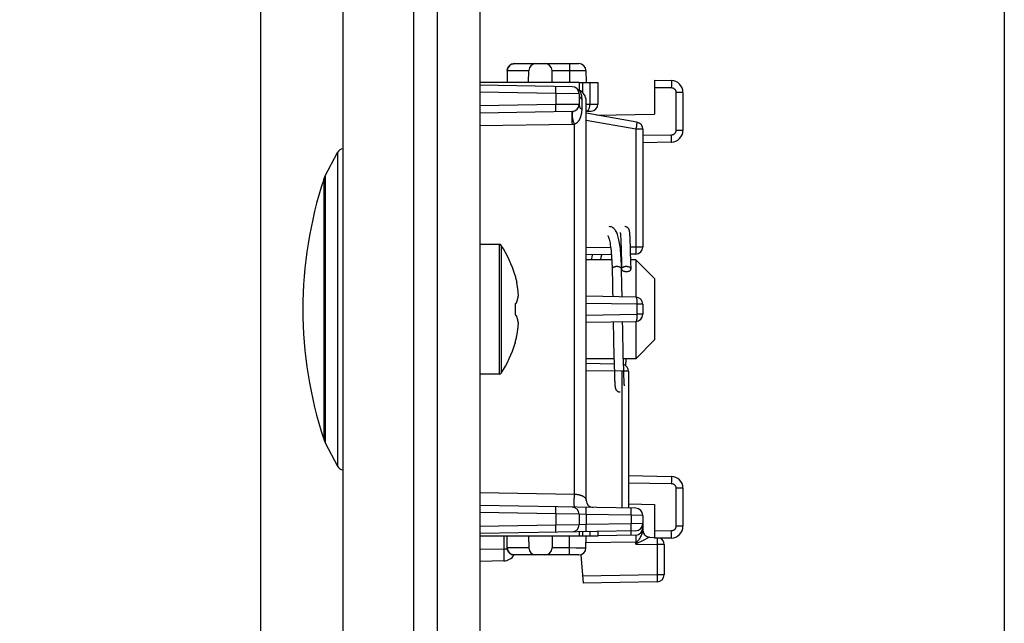
# Model space of a CAD drawing. Units: millimetres. Extents: x -147 to 79, y -291 to 294.
# Drawn here: x -147 to -105, y -83 to -57 of the extents above; entities that cross this region are included whole.
import ezdxf

# ---------------------------------------------------------------- set-up
doc = ezdxf.new("R2010")
doc.units = ezdxf.units.MM
doc.header["$LTSCALE"] = 16.335
doc.layers.get('0').update_dxf_attribs({"linetype": 'CONTINUOUS'})
for name, color, linetype in [('ASSI', 7, 'CONTINUOUS'), ('DRAFT', 7, 'CONTINUOUS'), ('RACCORDO', 7, 'CONTINUOUS'), ('SMUSSO', 7, 'CONTINUOUS')]:
    doc.layers.add(name, color=color, linetype=linetype)
doc.styles.get("Standard").update_dxf_attribs({"font": 'txt', "width": 0.8})
doc.dimstyles.new('DIMSTYLE_1', dxfattribs={"dimtxt": 3, "dimasz": 3, "dimexe": 1.5, "dimexo": 0.5, "dimgap": 0.75, "dimtad": 1, "dimtxsty": 'STANDARD', "dimblk": '_FILLED', "dimblk1": '_FILLED', "dimblk2": '_FILLED', "dimcen": 0.09, "dimazin": 2, "dimtfac": 1, "dimtofl": 0, "dimtmove": 0, "dimatfit": 3, "dimldrblk": '_FILLED', "dimfxl": 1, "dimtolj": 1, "dimarcsym": 0})

# ---------------------------------------------------------------- blocks, each defined once
blk = doc.blocks.new('_FILLED')
at = {"color": 0, "linetype": 'BYBLOCK'}
blk.add_solid([(0, 0), (-1, 0.317), (-1, -0.317)], dxfattribs=at)
blk = doc.blocks.new('*D4')
at = {"color": 7, "linetype": 'CONTINUOUS'}
for p, q in [((-136.347, 187.381), (-136.347, -291)), ((-128.847, -282), (-128.847, -291)), ((-136.347, -289.5), (-146.545, -289.5)), ((-146.545, -289.5), (-132.597, -289.5)), ((-124.847, -289.5), (-132.597, -289.5)), ((-128.847, -289.5), (-124.847, -289.5))]:
    blk.add_line(p, q, dxfattribs=at)
at = {"color": 7, "linetype": 'CONTINUOUS', "xscale": 3, "yscale": 3, "zscale": 3}
blk.add_blockref('_FILLED', (-136.347, -289.5), dxfattribs=at)
at = {"color": 7, "linetype": 'CONTINUOUS', "xscale": 3, "yscale": 3, "zscale": 3, "rotation": 180}
blk.add_blockref('_FILLED', (-128.847, -289.5), dxfattribs=at)

msp = doc.modelspace()

# ---------------------------------------------------------------- linework, layer by layer
at = {"color": 7, "linetype": 'CONTINUOUS'}
for p, q in [((-127.047, 278.2), (-127.047, -259.3)), ((-104.833, -10.85), (-104.833, -108.35)), ((-133.601, -64.097), (-133.082, -63.11)), ((-121.1, -66.521), (-121.1, -66.528)), ((-121.1, -66.528), (-121.099, -66.536)), ((-121.099, -66.536), (-121.098, -66.545)), ((-121.098, -66.545), (-121.097, -66.555)), ((-121.097, -66.555), (-121.096, -66.565)), ((-121.096, -66.565), (-121.095, -66.584)), ((-121.095, -66.584), (-121.094, -66.604)), ((-121.094, -66.604), (-121.092, -66.627)), ((-121.092, -66.627), (-121.09, -66.662)), ((-121.09, -66.662), (-121.088, -66.702)), ((-121.088, -66.702), (-121.085, -66.759)), ((-120.701, -66.495), (-120.702, -66.484)), ((-120.7, -66.507), (-120.701, -66.495)), ((-120.699, -66.52), (-120.7, -66.507)), ((-120.698, -66.534), (-120.699, -66.52)), ((-120.697, -66.548), (-120.698, -66.534)), ((-120.695, -66.572), (-120.697, -66.548)), ((-120.693, -66.599), (-120.695, -66.572)), ((-120.691, -66.629), (-120.693, -66.599)), ((-120.689, -66.673), (-120.691, -66.629)), ((-120.687, -66.723), (-120.689, -66.673)), ((-120.683, -66.795), (-120.687, -66.723)), ((-126.226, -67), (-127.047, -67)), ((-121.085, -66.759), (-121.082, -66.84)), ((-121.082, -66.84), (-121.077, -66.952)), ((-121.077, -66.952), (-121.071, -67.127)), ((-121.071, -67.127), (-121.064, -67.367)), ((-120.679, -66.894), (-120.683, -66.795)), ((-120.674, -67.051), (-120.679, -66.894)), ((-120.666, -67.289), (-120.674, -67.051)), ((-121.064, -67.367), (-121.056, -67.664)), ((-120.655, -67.738), (-120.666, -67.289)), ((-121.45, -67.934), (-121.446, -68.126)), ((-121.056, -67.664), (-121.048, -68.038)), ((-120.647, -68.045), (-120.655, -67.738)), ((-125.558, -68.314), (-125.558, -68.332)), ((-121.446, -68.126), (-121.436, -68.588)), ((-121.033, -68.728), (-121.047, -68.045)), ((-121.047, -68.047), (-121.046, -68.057)), ((-125.494, -68.582), (-125.484, -68.631)), ((-121.436, -68.588), (-121.432, -68.746)), ((-121.432, -68.746), (-121.429, -68.904)), ((-121.029, -68.924), (-121.033, -68.728)), ((-121.026, -69.055), (-121.029, -68.924)), ((-125.558, -69.522), (-125.558, -69.978)), ((-125.494, -69.467), (-125.49, -69.453)), ((-125.494, -70.033), (-125.49, -70.047)), ((-120.996, -70.586), (-120.999, -70.475)), ((-121.396, -70.587), (-121.395, -70.68)), ((-121.395, -70.68), (-121.393, -70.772)), ((-121.393, -70.772), (-121.391, -70.862)), ((-121.391, -70.862), (-121.388, -70.993)), ((-120.994, -70.694), (-120.996, -70.586)), ((-120.991, -70.85), (-120.994, -70.694)), ((-120.987, -71.048), (-120.991, -70.85)), ((-125.558, -71.168), (-125.558, -71.186)), ((-121.388, -70.993), (-121.385, -71.163)), ((-121.385, -71.163), (-121.374, -71.627)), ((-120.983, -71.235), (-120.987, -71.048)), ((-120.973, -71.689), (-120.983, -71.235)), ((-121.374, -71.627), (-121.361, -72.138)), ((-120.964, -72.028), (-120.973, -71.689)), ((-121.361, -72.138), (-121.353, -72.415)), ((-120.957, -72.3), (-120.964, -72.028)), ((-120.864, -72.139), (-120.857, -71.85)), ((-126.226, -72.5), (-127.047, -72.5)), ((-121.353, -72.415), (-121.347, -72.579)), ((-120.95, -72.497), (-120.957, -72.3)), ((-120.945, -72.623), (-120.95, -72.497)), ((-121.347, -72.579), (-121.343, -72.684)), ((-121.343, -72.684), (-121.34, -72.76)), ((-121.34, -72.76), (-121.337, -72.813)), ((-121.337, -72.813), (-121.335, -72.86)), ((-121.335, -72.86), (-121.333, -72.892)), ((-121.333, -72.892), (-121.331, -72.92)), ((-121.331, -72.92), (-121.329, -72.946)), ((-121.329, -72.946), (-121.328, -72.961)), ((-121.328, -72.961), (-121.327, -72.975)), ((-121.327, -72.975), (-121.326, -72.989)), ((-121.326, -72.989), (-121.325, -73.001)), ((-120.942, -72.714), (-120.945, -72.623)), ((-120.939, -72.779), (-120.942, -72.714)), ((-120.936, -72.824), (-120.939, -72.779)), ((-120.934, -72.862), (-120.936, -72.824)), ((-120.932, -72.888), (-120.934, -72.862)), ((-120.931, -72.91), (-120.932, -72.888)), ((-120.93, -72.93), (-120.931, -72.91)), ((-120.929, -72.942), (-120.93, -72.93)), ((-120.928, -72.952), (-120.929, -72.942)), ((-120.927, -72.962), (-120.928, -72.952)), ((-120.926, -72.97), (-120.927, -72.962)), ((-120.925, -72.977), (-120.926, -72.97)), ((-121.325, -73.001), (-121.324, -73.013)), ((-133.601, -75.403), (-133.082, -76.39))]:
    msp.add_line(p, q, dxfattribs=at)
at = {"color": 250, "linetype": 'CONTINUOUS'}
for p, q in [((-126.226, -67), (-126.226, -72.5)), ((-126.142, -67.046), (-126.142, -72.454)), ((-121.047, -68.045), (-121.048, -68.035))]:
    msp.add_line(p, q, dxfattribs=at)
at = {"color": 7, "linetype": 'CONTINUOUS'}
for points in [[(-121.05, -67.936), (-121.054, -67.814), (-121.06, -67.697), (-121.066, -67.585), (-121.073, -67.478), (-121.081, -67.376), (-121.089, -67.28), (-121.099, -67.189), (-121.109, -67.103), (-121.12, -67.022), (-121.132, -66.946), (-121.144, -66.875), (-121.157, -66.809), (-121.171, -66.747), (-121.186, -66.69), (-121.201, -66.636), (-121.218, -66.587), (-121.235, -66.541), (-121.254, -66.498), (-121.274, -66.458), (-121.297, -66.42), (-121.321, -66.386), (-121.348, -66.354), (-121.379, -66.326), (-121.413, -66.3), (-121.451, -66.279), (-121.491, -66.263), (-121.531, -66.254), (-121.571, -66.25), (-121.579, -66.25)], [(-120.702, -66.484), (-120.703, -66.478), (-120.704, -66.473), (-120.704, -66.468), (-120.705, -66.463), (-120.705, -66.458), (-120.706, -66.453), (-120.707, -66.448), (-120.708, -66.443), (-120.708, -66.439), (-120.709, -66.434), (-120.71, -66.429), (-120.711, -66.424), (-120.712, -66.419), (-120.713, -66.414), (-120.715, -66.408), (-120.717, -66.402), (-120.719, -66.395), (-120.721, -66.388), (-120.725, -66.379), (-120.729, -66.369), (-120.734, -66.359), (-120.74, -66.348), (-120.748, -66.335), (-120.758, -66.323), (-120.769, -66.31), (-120.782, -66.298), (-120.797, -66.287), (-120.813, -66.277), (-120.831, -66.268), (-120.85, -66.26), (-120.87, -66.255), (-120.891, -66.251), (-120.913, -66.25)], [(-121.633, -66.631), (-121.634, -66.63), (-121.632, -66.634), (-121.626, -66.643), (-121.617, -66.658), (-121.607, -66.68), (-121.596, -66.709), (-121.583, -66.745), (-121.571, -66.787), (-121.559, -66.836), (-121.546, -66.892), (-121.534, -66.954), (-121.523, -67.024), (-121.511, -67.099), (-121.501, -67.181), (-121.491, -67.27), (-121.482, -67.365), (-121.474, -67.467), (-121.467, -67.575), (-121.46, -67.689), (-121.455, -67.808), (-121.45, -67.934)], [(-121.103, -66.504), (-121.103, -66.504), (-121.103, -66.503), (-121.103, -66.504), (-121.103, -66.504), (-121.103, -66.505), (-121.102, -66.507), (-121.102, -66.508), (-121.102, -66.51), (-121.102, -66.513), (-121.101, -66.515), (-121.101, -66.518), (-121.1, -66.521)], [(-122.286, -67.445), (-122.312, -67.547), (-122.338, -67.65)], [(-121.933, -67.65), (-121.932, -67.645), (-121.906, -67.545), (-121.88, -67.449), (-121.877, -67.438)], [(-120.847, -67.943), (-120.869, -67.943), (-120.889, -67.945), (-120.909, -67.948), (-120.929, -67.952), (-120.947, -67.957), (-120.965, -67.962), (-120.981, -67.969), (-120.996, -67.977), (-121.009, -67.985), (-121.02, -67.994), (-121.03, -68.004), (-121.037, -68.014)], [(-120.647, -68.045), (-120.649, -68.035), (-120.652, -68.024), (-120.657, -68.014), (-120.665, -68.004), (-120.674, -67.994), (-120.686, -67.985), (-120.699, -67.977), (-120.714, -67.969), (-120.73, -67.962), (-120.747, -67.957), (-120.766, -67.952), (-120.786, -67.948), (-120.806, -67.945), (-120.826, -67.943), (-120.847, -67.943)], [(-125.558, -68.332), (-125.546, -68.374), (-125.535, -68.415), (-125.524, -68.457), (-125.514, -68.498), (-125.504, -68.54), (-125.494, -68.582)], [(-121.037, -68.014), (-121.043, -68.024), (-121.046, -68.035), (-121.047, -68.046)], [(-121.046, -68.057), (-121.043, -68.067), (-121.037, -68.078)], [(-121.037, -68.078), (-121.03, -68.088), (-121.02, -68.098), (-121.009, -68.107), (-120.996, -68.115), (-120.981, -68.123), (-120.965, -68.129), (-120.947, -68.135), (-120.929, -68.14), (-120.909, -68.144), (-120.889, -68.147), (-120.869, -68.149), (-120.847, -68.149)], [(-120.847, -68.149), (-120.826, -68.149), (-120.806, -68.147), (-120.786, -68.144), (-120.766, -68.14), (-120.747, -68.135), (-120.73, -68.129), (-120.714, -68.123), (-120.699, -68.115), (-120.686, -68.107), (-120.674, -68.098), (-120.665, -68.088), (-120.657, -68.078), (-120.652, -68.067), (-120.649, -68.057), (-120.647, -68.046), (-120.647, -68.045)], [(-125.417, -69.161), (-125.419, -69.139), (-125.42, -69.117), (-125.422, -69.095), (-125.423, -69.074), (-125.425, -69.052), (-125.427, -69.03), (-125.429, -69.009), (-125.431, -68.987), (-125.434, -68.966), (-125.436, -68.944), (-125.438, -68.923), (-125.441, -68.902), (-125.444, -68.88), (-125.447, -68.859), (-125.45, -68.837), (-125.453, -68.814), (-125.456, -68.791), (-125.46, -68.767), (-125.464, -68.742), (-125.469, -68.716), (-125.473, -68.689), (-125.479, -68.661), (-125.484, -68.631)], [(-125.49, -69.453), (-125.485, -69.438), (-125.48, -69.423), (-125.475, -69.41), (-125.47, -69.397), (-125.466, -69.384), (-125.463, -69.372), (-125.459, -69.36), (-125.456, -69.349), (-125.453, -69.339), (-125.45, -69.328), (-125.447, -69.318), (-125.445, -69.309), (-125.443, -69.299), (-125.44, -69.29), (-125.438, -69.282), (-125.437, -69.273), (-125.435, -69.265), (-125.433, -69.256), (-125.431, -69.248), (-125.43, -69.24), (-125.428, -69.232), (-125.427, -69.224), (-125.425, -69.216), (-125.424, -69.208), (-125.423, -69.2), (-125.422, -69.192), (-125.42, -69.184), (-125.419, -69.177), (-125.418, -69.169), (-125.417, -69.161)], [(-121.429, -68.904), (-121.427, -69.01), (-121.426, -69.063)], [(-121.426, -69.063), (-121.424, -69.169), (-121.423, -69.22)], [(-121.023, -69.227), (-121.024, -69.185), (-121.026, -69.055)], [(-125.558, -69.522), (-125.546, -69.513), (-125.535, -69.503), (-125.524, -69.494), (-125.514, -69.485), (-125.504, -69.476), (-125.494, -69.467)], [(-125.558, -69.978), (-125.546, -69.988), (-125.534, -69.998), (-125.523, -70.007), (-125.513, -70.016), (-125.503, -70.025), (-125.494, -70.033)], [(-125.417, -70.339), (-125.418, -70.331), (-125.419, -70.323), (-125.42, -70.315), (-125.422, -70.307), (-125.423, -70.299), (-125.424, -70.291), (-125.426, -70.283), (-125.427, -70.275), (-125.428, -70.267), (-125.43, -70.259), (-125.432, -70.251), (-125.433, -70.242), (-125.435, -70.234), (-125.437, -70.226), (-125.439, -70.217), (-125.441, -70.208), (-125.443, -70.199), (-125.445, -70.19), (-125.448, -70.18), (-125.45, -70.17), (-125.453, -70.16), (-125.456, -70.15), (-125.459, -70.139), (-125.463, -70.127), (-125.467, -70.115), (-125.471, -70.103), (-125.475, -70.09), (-125.48, -70.076), (-125.485, -70.062), (-125.49, -70.047)], [(-125.494, -70.919), (-125.484, -70.869), (-125.479, -70.839), (-125.473, -70.811), (-125.469, -70.784), (-125.464, -70.758), (-125.46, -70.733), (-125.456, -70.709), (-125.453, -70.686), (-125.45, -70.663), (-125.447, -70.641), (-125.444, -70.62), (-125.441, -70.598), (-125.438, -70.577), (-125.436, -70.555), (-125.434, -70.534), (-125.431, -70.513), (-125.429, -70.491), (-125.427, -70.47), (-125.425, -70.448), (-125.423, -70.426), (-125.422, -70.404), (-125.42, -70.383), (-125.419, -70.361), (-125.417, -70.339)], [(-121.403, -70.28), (-121.402, -70.3), (-121.401, -70.349), (-121.399, -70.445)], [(-121.399, -70.445), (-121.398, -70.493), (-121.396, -70.587)], [(-120.999, -70.475), (-121.001, -70.362), (-121.002, -70.304), (-121.003, -70.273)], [(-125.558, -71.168), (-125.546, -71.127), (-125.535, -71.085), (-125.524, -71.044), (-125.514, -71.002), (-125.504, -70.961), (-125.494, -70.919)], [(-120.923, -72.996), (-120.923, -72.996), (-120.923, -72.997), (-120.923, -72.996), (-120.923, -72.995), (-120.923, -72.994), (-120.923, -72.993), (-120.924, -72.991), (-120.924, -72.989), (-120.924, -72.986), (-120.925, -72.984), (-120.925, -72.981), (-120.925, -72.977)], [(-121.324, -73.013), (-121.323, -73.018), (-121.322, -73.024), (-121.322, -73.029), (-121.321, -73.034), (-121.321, -73.039), (-121.32, -73.044), (-121.319, -73.049), (-121.318, -73.054), (-121.318, -73.058), (-121.317, -73.063), (-121.316, -73.068), (-121.315, -73.073), (-121.314, -73.078), (-121.313, -73.083), (-121.312, -73.088), (-121.31, -73.094), (-121.308, -73.1), (-121.306, -73.107), (-121.303, -73.115), (-121.3, -73.124), (-121.296, -73.133), (-121.29, -73.144), (-121.284, -73.155), (-121.276, -73.167), (-121.266, -73.18), (-121.254, -73.192), (-121.241, -73.204), (-121.226, -73.215), (-121.21, -73.225), (-121.192, -73.233), (-121.174, -73.24), (-121.154, -73.246), (-121.133, -73.249), (-121.113, -73.25)]]:
    msp.add_lwpolyline(points, dxfattribs=at)
at = {"color": 250, "linetype": 'CONTINUOUS'}
for points in [[(-121.247, -67.943), (-121.268, -67.943), (-121.289, -67.945), (-121.309, -67.948), (-121.329, -67.952), (-121.347, -67.957), (-121.365, -67.962), (-121.381, -67.969), (-121.396, -67.977), (-121.409, -67.985), (-121.42, -67.994), (-121.43, -68.004), (-121.437, -68.014), (-121.443, -68.024), (-121.446, -68.035), (-121.447, -68.046), (-121.447, -68.047)], [(-121.057, -68.014), (-121.065, -68.004), (-121.074, -67.994), (-121.086, -67.985), (-121.099, -67.977), (-121.114, -67.969), (-121.13, -67.962), (-121.147, -67.957), (-121.166, -67.952), (-121.186, -67.948), (-121.206, -67.945), (-121.226, -67.943), (-121.247, -67.943)], [(-121.048, -68.035), (-121.052, -68.024), (-121.057, -68.014)]]:
    msp.add_lwpolyline(points, dxfattribs=at)
at = {"color": 7, "linetype": 'CONTINUOUS'}
for centre, radius, start, end in [((-116.947, -69.75), 17.6, 161.7915, 198.2085), ((-126.226, -67.1), 0.1, 32.7392, 90), ((-130.347, -69.75), 5, 16.6914, 32.7392), ((-130.347, -69.75), 5, 327.2608, 343.3086), ((-126.226, -72.4), 0.1, 270, 327.2608)]:
    msp.add_arc(centre, radius, start, end, dxfattribs=at)
at = {"layer": 'ASSI', "color": 7, "linetype": 'CONTINUOUS'}
for p, q in [((-129.847, -281.5), (-129.847, 281.5)), ((-128.847, -281.5), (-128.847, 281.5)), ((-132.847, -279.768), (-132.847, 279.768))]:
    msp.add_line(p, q, dxfattribs=at)
at = {"layer": 'DRAFT', "color": 7, "linetype": 'CONTINUOUS'}
for p, q in [((-122.847, -60.15), (-127.047, -60.15)), ((-122.093, -61.53), (-119.647, -61.487)), ((-120.747, -77.993), (-119.647, -78.013)), ((-122.847, -79.35), (-127.047, -79.35))]:
    msp.add_line(p, q, dxfattribs=at)
at = {"layer": 'RACCORDO', "color": 7, "linetype": 'CONTINUOUS'}
for p, q in [((-125.889, -59.645), (-125.898, -60.15)), ((-125.589, -59.35), (-122.856, -59.35)), ((-124.985, -60.15), (-124.975, -59.645)), ((-123.985, -60.15), (-123.993, -59.645)), ((-122.556, -59.645), (-122.547, -60.15)), ((-119.647, -60.054), (-118.939, -60.066)), ((-119.647, -60.054), (-119.647, -61.487)), ((-123.142, -60.327), (-127.047, -60.259)), ((-122.847, -60.15), (-122.047, -60.15)), ((-122.847, -60.15), (-122.847, -60.469)), ((-122.047, -60.15), (-122.047, -61.059)), ((-122.847, -60.627), (-122.847, -61.073)), ((-118.447, -60.566), (-118.447, -62.175)), ((-122.547, -77.842), (-122.547, -60.929)), ((-123.142, -61.373), (-127.047, -61.441)), ((-122.547, -61.363), (-122.342, -61.359)), ((-120.395, -61.829), (-122.547, -61.45)), ((-120.147, -62.125), (-120.147, -67.113)), ((-118.939, -62.675), (-120.147, -62.696)), ((-133.666, -64.25), (-133.601, -64.097)), ((-121.477, -67.431), (-122.547, -67.45)), ((-121.063, -67.424), (-121.077, -67.424)), ((-120.442, -67.413), (-120.663, -67.417)), ((-120.442, -69.237), (-122.547, -69.2)), ((-120.147, -69.537), (-120.147, -69.963)), ((-122.547, -70.3), (-120.442, -70.263)), ((-121.363, -72.071), (-122.547, -72.05)), ((-120.747, -72.376), (-120.747, -78.169)), ((-133.666, -75.25), (-133.601, -75.403)), ((-120.747, -76.793), (-118.939, -76.825)), ((-118.447, -77.325), (-118.447, -78.934)), ((-120.442, -78.174), (-127.047, -78.059)), ((-119.647, -78.013), (-119.647, -79.446)), ((-122.847, -78.427), (-122.847, -78.873)), ((-120.147, -78.474), (-120.147, -79.102)), ((-120.442, -79.126), (-127.047, -79.241)), ((-122.847, -79.168), (-122.847, -79.35)), ((-122.047, -79.154), (-122.047, -79.35)), ((-120.152, -79.113), (-120.157, -79.139)), ((-125.889, -79.855), (-125.898, -79.35)), ((-124.985, -79.35), (-124.975, -79.855)), ((-123.985, -79.35), (-123.993, -79.855)), ((-122.047, -79.35), (-122.847, -79.35)), ((-122.556, -79.855), (-122.547, -79.35)), ((-120.442, -79.308), (-122.048, -79.336)), ((-119.853, -79.402), (-119.647, -79.406)), ((-118.939, -79.434), (-119.647, -79.446)), ((-119.247, -79.708), (-119.247, -80.992)), ((-126.039, -80.406), (-127.047, -80.424)), ((-122.856, -80.15), (-125.589, -80.15)), ((-122.778, -80.143), (-122.673, -81.347)), ((-119.542, -81.292), (-122.673, -81.347))]:
    msp.add_line(p, q, dxfattribs=at)
at = {"layer": 'RACCORDO', "color": 250, "linetype": 'CONTINUOUS'}
for p, q in [((-125.889, -59.645), (-124.975, -59.645)), ((-125.889, -59.645), (-125.889, -59.645)), ((-123.993, -59.645), (-123.256, -59.645)), ((-123.256, -59.35), (-123.256, -59.645)), ((-123.256, -59.645), (-122.983, -59.643)), ((-123.256, -59.645), (-123.247, -60.15)), ((-122.983, -59.643), (-122.756, -59.643)), ((-122.756, -59.643), (-122.663, -59.643)), ((-122.663, -59.643), (-122.619, -59.643)), ((-123.829, -60.552), (-123.828, -60.465)), ((-123.828, -60.414), (-123.828, -60.372)), ((-123.828, -60.465), (-123.828, -60.414)), ((-122.697, -60.15), (-122.697, -60.572)), ((-122.397, -60.15), (-122.397, -61.063)), ((-119.647, -60.354), (-118.939, -60.366)), ((-118.937, -60.289), (-118.939, -60.366)), ((-118.936, -60.154), (-118.937, -60.216)), ((-118.937, -60.216), (-118.937, -60.289)), ((-123.83, -60.615), (-127.047, -60.559)), ((-123.83, -60.615), (-123.829, -60.552)), ((-122.847, -60.627), (-123.83, -60.615)), ((-123.83, -60.615), (-123.83, -61.085)), ((-122.735, -60.853), (-122.735, -61.288)), ((-118.447, -60.566), (-118.742, -60.566)), ((-118.742, -60.566), (-118.742, -62.175)), ((-123.83, -61.085), (-127.047, -61.141)), ((-122.847, -61.073), (-123.83, -61.085)), ((-123.829, -61.178), (-123.83, -61.085)), ((-123.828, -61.235), (-123.829, -61.178)), ((-123.828, -61.286), (-123.828, -61.235)), ((-122.547, -61.065), (-122.397, -61.063)), ((-122.397, -61.063), (-122.047, -61.059)), ((-123.142, -61.925), (-127.047, -61.989)), ((-123.039, -77.577), (-123.039, -61.914)), ((-120.442, -62.125), (-122.547, -61.754)), ((-120.147, -62.125), (-120.442, -62.125)), ((-120.442, -62.125), (-120.442, -67.113)), ((-120.402, -61.886), (-120.409, -61.928)), ((-118.939, -62.375), (-120.147, -62.396)), ((-118.937, -62.453), (-118.939, -62.375)), ((-118.937, -62.525), (-118.937, -62.453)), ((-118.447, -62.175), (-118.742, -62.175)), ((-133.082, -63.11), (-133.082, -76.39)), ((-133.601, -64.097), (-133.601, -75.403)), ((-133.666, -64.25), (-133.666, -75.25)), ((-121.507, -67.132), (-122.547, -67.15)), ((-121.071, -67.124), (-121.106, -67.125)), ((-120.442, -67.113), (-120.672, -67.117)), ((-120.147, -67.113), (-120.442, -67.113)), ((-120.442, -67.113), (-120.441, -67.206)), ((-120.441, -67.206), (-120.44, -67.263)), ((-120.44, -67.263), (-120.44, -67.314)), ((-120.395, -69.537), (-122.547, -69.499)), ((-120.147, -69.537), (-120.395, -69.537)), ((-120.395, -69.537), (-120.395, -69.963)), ((-122.547, -70.001), (-120.395, -69.963)), ((-120.147, -69.963), (-120.395, -69.963)), ((-121.042, -72.376), (-122.547, -72.35)), ((-120.747, -72.376), (-121.042, -72.376)), ((-121.042, -72.376), (-121.042, -78.164)), ((-120.747, -77.093), (-118.939, -77.125)), ((-118.937, -77.047), (-118.939, -77.125)), ((-118.936, -76.913), (-118.937, -76.975)), ((-118.937, -76.975), (-118.937, -77.047)), ((-127.047, -77.511), (-123.039, -77.577)), ((-118.447, -77.325), (-118.742, -77.325)), ((-118.742, -77.325), (-118.742, -78.934)), ((-123.83, -78.415), (-127.047, -78.359)), ((-123.83, -78.415), (-123.829, -78.352)), ((-122.847, -78.427), (-123.83, -78.415)), ((-123.83, -78.415), (-123.83, -78.885)), ((-123.829, -78.352), (-123.828, -78.265)), ((-123.828, -78.214), (-123.828, -78.172)), ((-123.828, -78.265), (-123.828, -78.214)), ((-122.553, -78.437), (-122.552, -78.375)), ((-122.552, -78.375), (-122.551, -78.287)), ((-122.551, -78.287), (-122.55, -78.236)), ((-122.55, -78.236), (-122.55, -78.195)), ((-120.639, -78.471), (-120.638, -78.408)), ((-120.638, -78.408), (-120.637, -78.321)), ((-120.636, -78.27), (-120.637, -78.228)), ((-120.637, -78.321), (-120.636, -78.27)), ((-122.553, -78.437), (-122.847, -78.427)), ((-120.639, -78.471), (-122.553, -78.437)), ((-122.553, -78.437), (-122.553, -78.863)), ((-120.639, -78.829), (-122.553, -78.863)), ((-120.147, -78.474), (-120.639, -78.471)), ((-120.639, -78.471), (-120.639, -78.829)), ((-120.147, -78.826), (-120.639, -78.829)), ((-120.637, -78.922), (-120.639, -78.829)), ((-123.83, -78.885), (-127.047, -78.941)), ((-122.847, -78.873), (-123.83, -78.885)), ((-123.829, -78.978), (-123.83, -78.885)), ((-123.828, -79.035), (-123.829, -78.978)), ((-123.828, -79.086), (-123.828, -79.035)), ((-122.553, -78.863), (-122.847, -78.873)), ((-122.697, -79.165), (-122.697, -79.35)), ((-122.551, -78.956), (-122.553, -78.863)), ((-122.551, -79.013), (-122.551, -78.956)), ((-122.55, -79.064), (-122.551, -79.013)), ((-122.397, -79.16), (-122.397, -79.35)), ((-120.637, -78.979), (-120.637, -78.922)), ((-120.636, -79.03), (-120.637, -78.979)), ((-120.637, -79.161), (-120.637, -79.129)), ((-120.636, -79.212), (-120.637, -79.161)), ((-120.147, -79.008), (-120.21, -79.008)), ((-120.151, -79.096), (-120.152, -79.113)), ((-118.939, -79.134), (-119.647, -79.146)), ((-118.937, -79.211), (-118.939, -79.134)), ((-118.937, -79.284), (-118.937, -79.211)), ((-118.447, -78.934), (-118.742, -78.934)), ((-126.039, -79.35), (-126.039, -79.906)), ((-123.256, -79.855), (-123.247, -79.35)), ((-120.442, -79.608), (-122.552, -79.645)), ((-120.444, -79.407), (-120.444, -79.458)), ((-120.444, -79.458), (-120.443, -79.515)), ((-120.443, -79.515), (-120.442, -79.608)), ((-120.442, -79.692), (-120.442, -79.608)), ((-120.161, -79.555), (-120.402, -79.673)), ((-119.886, -79.419), (-120.161, -79.555)), ((-119.856, -79.404), (-119.886, -79.419)), ((-119.853, -79.402), (-119.853, -79.402)), ((-119.541, -79.645), (-119.542, -79.708)), ((-119.54, -79.558), (-119.541, -79.645)), ((-119.54, -79.465), (-119.54, -79.507)), ((-119.54, -79.507), (-119.54, -79.558)), ((-126.039, -79.906), (-127.047, -79.924)), ((-125.883, -79.906), (-126.039, -79.906)), ((-126.039, -79.906), (-126.037, -80.036)), ((-126.037, -80.036), (-126.035, -80.157)), ((-125.889, -79.855), (-125.889, -79.855)), ((-124.975, -79.855), (-125.889, -79.855)), ((-123.256, -79.855), (-123.993, -79.855)), ((-122.967, -79.857), (-123.256, -79.855)), ((-123.256, -80.15), (-123.256, -79.855)), ((-122.729, -79.857), (-122.967, -79.857)), ((-122.635, -79.857), (-122.729, -79.857)), ((-122.592, -79.857), (-122.635, -79.857)), ((-120.402, -79.673), (-120.442, -79.692)), ((-120.442, -79.692), (-119.542, -79.708)), ((-119.247, -79.708), (-119.542, -79.708)), ((-119.542, -79.708), (-119.542, -80.992)), ((-126.035, -80.157), (-126.035, -80.228)), ((-119.542, -80.992), (-122.699, -81.047)), ((-119.247, -80.992), (-119.542, -80.992)), ((-119.542, -80.992), (-119.541, -81.085)), ((-119.541, -81.085), (-119.54, -81.142)), ((-119.54, -81.142), (-119.54, -81.193))]:
    msp.add_line(p, q, dxfattribs=at)
for points in [[(-125.889, -59.645), (-125.887, -59.614), (-125.881, -59.583), (-125.873, -59.553), (-125.861, -59.524), (-125.847, -59.497), (-125.83, -59.471), (-125.81, -59.447), (-125.788, -59.425), (-125.764, -59.406), (-125.738, -59.389), (-125.71, -59.375), (-125.681, -59.364), (-125.651, -59.356), (-125.62, -59.352), (-125.589, -59.35)], [(-122.619, -59.643), (-122.586, -59.643), (-122.574, -59.644), (-122.564, -59.644), (-122.558, -59.644), (-122.556, -59.645)], [(-123.828, -60.372), (-123.828, -60.355), (-123.828, -60.341), (-123.829, -60.33), (-123.829, -60.321), (-123.829, -60.317), (-123.83, -60.315)], [(-122.851, -60.469), (-122.849, -60.471), (-122.846, -60.475), (-122.841, -60.482), (-122.835, -60.49), (-122.828, -60.5), (-122.821, -60.511), (-122.813, -60.524), (-122.805, -60.539)], [(-118.939, -60.066), (-118.938, -60.069), (-118.937, -60.076), (-118.937, -60.089), (-118.937, -60.106), (-118.937, -60.128), (-118.936, -60.154)], [(-118.939, -60.366), (-118.918, -60.368), (-118.899, -60.371), (-118.88, -60.376), (-118.862, -60.383), (-118.845, -60.391), (-118.829, -60.401), (-118.815, -60.412), (-118.802, -60.424), (-118.79, -60.436), (-118.781, -60.448), (-118.772, -60.461), (-118.765, -60.474), (-118.758, -60.487), (-118.753, -60.501), (-118.749, -60.516), (-118.745, -60.532), (-118.743, -60.548), (-118.742, -60.566)], [(-122.847, -60.627), (-122.846, -60.656), (-122.841, -60.684), (-122.834, -60.712), (-122.824, -60.739), (-122.811, -60.765), (-122.795, -60.79), (-122.777, -60.813), (-122.757, -60.834), (-122.735, -60.853)], [(-122.805, -60.539), (-122.797, -60.554), (-122.789, -60.571), (-122.782, -60.588), (-122.775, -60.607), (-122.768, -60.626), (-122.762, -60.646), (-122.756, -60.667), (-122.751, -60.69), (-122.746, -60.713), (-122.743, -60.738), (-122.739, -60.764), (-122.737, -60.792), (-122.736, -60.822), (-122.735, -60.853)], [(-123.83, -61.385), (-123.829, -61.383), (-123.829, -61.379), (-123.829, -61.37), (-123.828, -61.359), (-123.828, -61.345), (-123.828, -61.328), (-123.828, -61.286)], [(-122.735, -61.288), (-122.735, -61.31), (-122.736, -61.331), (-122.737, -61.352), (-122.739, -61.372), (-122.74, -61.391), (-122.743, -61.409), (-122.745, -61.427), (-122.748, -61.445), (-122.75, -61.461), (-122.753, -61.478), (-122.757, -61.493), (-122.76, -61.508), (-122.763, -61.523), (-122.767, -61.537), (-122.771, -61.551), (-122.774, -61.564), (-122.778, -61.577), (-122.782, -61.589), (-122.786, -61.601), (-122.79, -61.613), (-122.794, -61.624), (-122.798, -61.635), (-122.802, -61.646), (-122.807, -61.656), (-122.811, -61.666), (-122.815, -61.676), (-122.819, -61.685), (-122.824, -61.694), (-122.828, -61.703), (-122.833, -61.712), (-122.837, -61.72), (-122.842, -61.729), (-122.846, -61.737), (-122.851, -61.744), (-122.855, -61.752), (-122.86, -61.759), (-122.864, -61.767), (-122.869, -61.774), (-122.874, -61.78), (-122.878, -61.787), (-122.883, -61.794), (-122.888, -61.8), (-122.893, -61.806), (-122.897, -61.812), (-122.902, -61.818), (-122.907, -61.823), (-122.912, -61.829), (-122.917, -61.834), (-122.922, -61.839), (-122.927, -61.844), (-122.932, -61.849), (-122.937, -61.854), (-122.942, -61.858), (-122.947, -61.863), (-122.952, -61.867), (-122.957, -61.871), (-122.963, -61.875), (-122.968, -61.879), (-122.973, -61.883), (-122.979, -61.886), (-122.984, -61.889), (-122.99, -61.893), (-122.995, -61.896), (-123.001, -61.899), (-123.008, -61.902), (-123.014, -61.905), (-123.022, -61.908), (-123.03, -61.911), (-123.039, -61.914)], [(-122.847, -61.073), (-122.846, -61.101), (-122.841, -61.128), (-122.834, -61.154), (-122.824, -61.18), (-122.811, -61.205), (-122.795, -61.228), (-122.777, -61.25), (-122.757, -61.27), (-122.735, -61.288)], [(-122.397, -61.063), (-122.398, -61.094), (-122.4, -61.125), (-122.403, -61.155), (-122.409, -61.184), (-122.415, -61.212), (-122.423, -61.238), (-122.433, -61.262), (-122.444, -61.285), (-122.455, -61.304), (-122.468, -61.322), (-122.482, -61.336), (-122.496, -61.347), (-122.511, -61.356), (-122.527, -61.361), (-122.542, -61.363)], [(-123.142, -61.373), (-123.144, -61.375), (-123.146, -61.38), (-123.147, -61.388), (-123.149, -61.4), (-123.15, -61.415), (-123.152, -61.433), (-123.153, -61.453), (-123.154, -61.477), (-123.154, -61.502), (-123.155, -61.529), (-123.155, -61.558), (-123.155, -61.588), (-123.155, -61.619), (-123.155, -61.651), (-123.154, -61.683), (-123.154, -61.715), (-123.153, -61.747), (-123.152, -61.777), (-123.15, -61.807), (-123.149, -61.835), (-123.147, -61.861), (-123.146, -61.884), (-123.144, -61.906), (-123.142, -61.925)], [(-123.137, -61.457), (-123.14, -61.48), (-123.141, -61.505), (-123.141, -61.533), (-123.14, -61.561), (-123.138, -61.591), (-123.134, -61.622), (-123.13, -61.653), (-123.124, -61.684), (-123.117, -61.715), (-123.11, -61.745), (-123.101, -61.775), (-123.092, -61.803), (-123.082, -61.829), (-123.072, -61.854), (-123.061, -61.877), (-123.05, -61.897), (-123.039, -61.914)], [(-123.129, -61.417), (-123.133, -61.435), (-123.137, -61.457)], [(-123.09, -61.368), (-123.1, -61.371), (-123.108, -61.378), (-123.116, -61.388), (-123.123, -61.401), (-123.129, -61.417)], [(-123.039, -61.914), (-123.049, -61.916), (-123.06, -61.918), (-123.071, -61.92), (-123.082, -61.921), (-123.093, -61.922), (-123.104, -61.923), (-123.116, -61.924), (-123.129, -61.924), (-123.142, -61.925)], [(-120.421, -62.005), (-120.437, -62.094), (-120.442, -62.125)], [(-120.409, -61.928), (-120.417, -61.977), (-120.421, -62.005)], [(-120.395, -61.829), (-120.395, -61.831), (-120.395, -61.836), (-120.396, -61.844), (-120.398, -61.855), (-120.4, -61.869), (-120.402, -61.886)], [(-118.742, -62.175), (-118.743, -62.195), (-118.746, -62.214), (-118.751, -62.233), (-118.757, -62.251), (-118.765, -62.268), (-118.774, -62.284), (-118.784, -62.298), (-118.796, -62.311), (-118.808, -62.323), (-118.82, -62.334), (-118.832, -62.342), (-118.845, -62.35), (-118.859, -62.357), (-118.873, -62.363), (-118.888, -62.368), (-118.904, -62.371), (-118.921, -62.374), (-118.939, -62.375)], [(-118.939, -62.675), (-118.938, -62.673), (-118.937, -62.665), (-118.937, -62.652), (-118.937, -62.635), (-118.937, -62.613), (-118.936, -62.587), (-118.937, -62.525)], [(-120.44, -67.314), (-120.44, -67.356), (-120.44, -67.373), (-120.44, -67.387), (-120.441, -67.399), (-120.441, -67.407), (-120.442, -67.412), (-120.442, -67.413)], [(-120.442, -69.237), (-120.437, -69.238), (-120.431, -69.243), (-120.426, -69.252), (-120.421, -69.263), (-120.417, -69.277), (-120.413, -69.294), (-120.409, -69.314), (-120.405, -69.336), (-120.402, -69.361), (-120.4, -69.387), (-120.398, -69.415), (-120.396, -69.444), (-120.395, -69.474), (-120.395, -69.505), (-120.395, -69.537)], [(-120.395, -69.963), (-120.395, -69.995), (-120.395, -70.026), (-120.396, -70.056), (-120.398, -70.085), (-120.4, -70.113), (-120.402, -70.139), (-120.405, -70.164), (-120.409, -70.186), (-120.413, -70.206), (-120.417, -70.223), (-120.421, -70.237), (-120.426, -70.248), (-120.431, -70.257), (-120.437, -70.262), (-120.442, -70.263)], [(-118.939, -76.825), (-118.938, -76.827), (-118.937, -76.835), (-118.937, -76.848), (-118.937, -76.865), (-118.937, -76.887), (-118.936, -76.913)], [(-118.939, -77.125), (-118.918, -77.126), (-118.899, -77.13), (-118.88, -77.135), (-118.862, -77.141), (-118.845, -77.15), (-118.829, -77.16), (-118.815, -77.17), (-118.802, -77.182), (-118.79, -77.194), (-118.781, -77.207), (-118.772, -77.219), (-118.765, -77.232), (-118.758, -77.246), (-118.753, -77.26), (-118.749, -77.275), (-118.745, -77.29), (-118.743, -77.307), (-118.742, -77.325)], [(-123.039, -78.129), (-123.04, -78.127), (-123.042, -78.122), (-123.044, -78.113), (-123.045, -78.102), (-123.047, -78.087), (-123.048, -78.069), (-123.049, -78.048), (-123.05, -78.025), (-123.051, -78), (-123.051, -77.973), (-123.052, -77.944), (-123.052, -77.914), (-123.052, -77.882), (-123.051, -77.851), (-123.051, -77.818), (-123.05, -77.787), (-123.049, -77.755), (-123.048, -77.724), (-123.047, -77.695), (-123.045, -77.667), (-123.044, -77.641), (-123.042, -77.617), (-123.04, -77.596), (-123.039, -77.577)], [(-123.039, -77.577), (-123.017, -77.578), (-122.996, -77.579), (-122.973, -77.581), (-122.951, -77.584), (-122.928, -77.587), (-122.906, -77.59), (-122.883, -77.594), (-122.861, -77.598), (-122.839, -77.603), (-122.817, -77.609), (-122.796, -77.615), (-122.776, -77.621), (-122.756, -77.628), (-122.737, -77.636), (-122.719, -77.643), (-122.702, -77.652), (-122.685, -77.66), (-122.669, -77.669), (-122.654, -77.678), (-122.64, -77.688), (-122.627, -77.698), (-122.615, -77.708), (-122.604, -77.719), (-122.593, -77.73), (-122.584, -77.742), (-122.576, -77.753), (-122.568, -77.765), (-122.562, -77.777), (-122.557, -77.79), (-122.553, -77.803), (-122.55, -77.816), (-122.548, -77.829), (-122.547, -77.842)], [(-123.828, -78.172), (-123.828, -78.155), (-123.828, -78.141), (-123.829, -78.13), (-123.829, -78.121), (-123.829, -78.117), (-123.83, -78.115)], [(-122.55, -78.195), (-122.551, -78.177), (-122.551, -78.163), (-122.551, -78.152), (-122.552, -78.144), (-122.552, -78.139), (-122.553, -78.137)], [(-120.637, -78.228), (-120.637, -78.211), (-120.637, -78.197), (-120.637, -78.185), (-120.638, -78.177), (-120.638, -78.172), (-120.639, -78.171)], [(-123.83, -79.185), (-123.829, -79.183), (-123.829, -79.179), (-123.829, -79.17), (-123.828, -79.159), (-123.828, -79.145), (-123.828, -79.128), (-123.828, -79.086)], [(-122.553, -79.163), (-122.552, -79.161), (-122.552, -79.156), (-122.551, -79.148), (-122.551, -79.137), (-122.551, -79.123), (-122.55, -79.105), (-122.55, -79.064)], [(-120.639, -79.129), (-120.638, -79.128), (-120.638, -79.123), (-120.637, -79.115), (-120.637, -79.103), (-120.637, -79.089), (-120.637, -79.072), (-120.636, -79.03)], [(-120.639, -79.311), (-120.638, -79.31), (-120.638, -79.305), (-120.637, -79.297), (-120.637, -79.285), (-120.637, -79.271), (-120.637, -79.254), (-120.636, -79.212)], [(-120.147, -79.102), (-120.147, -79.103), (-120.148, -79.104), (-120.148, -79.106), (-120.149, -79.108), (-120.151, -79.11), (-120.152, -79.113)], [(-120.147, -79.008), (-120.147, -79.026), (-120.148, -79.044), (-120.149, -79.062), (-120.149, -79.079), (-120.151, -79.096)], [(-118.742, -78.934), (-118.743, -78.954), (-118.746, -78.973), (-118.751, -78.991), (-118.757, -79.009), (-118.765, -79.026), (-118.774, -79.042), (-118.784, -79.057), (-118.796, -79.07), (-118.808, -79.082), (-118.82, -79.092), (-118.832, -79.101), (-118.845, -79.109), (-118.859, -79.116), (-118.873, -79.122), (-118.888, -79.126), (-118.904, -79.13), (-118.921, -79.132), (-118.939, -79.134)], [(-120.442, -79.308), (-120.443, -79.31), (-120.443, -79.315), (-120.443, -79.323), (-120.444, -79.334), (-120.444, -79.348), (-120.444, -79.365), (-120.444, -79.407)], [(-120.395, -79.599), (-120.426, -79.66), (-120.434, -79.676), (-120.442, -79.692)], [(-120.395, -79.599), (-120.403, -79.601), (-120.411, -79.604), (-120.418, -79.605), (-120.426, -79.607), (-120.434, -79.607), (-120.442, -79.608)], [(-120.098, -79.267), (-120.091, -79.277), (-120.072, -79.301), (-120.05, -79.323), (-120.026, -79.343), (-120, -79.36), (-119.973, -79.375), (-119.944, -79.386), (-119.914, -79.395), (-119.884, -79.4), (-119.853, -79.402)], [(-119.853, -79.402), (-119.854, -79.403), (-119.856, -79.404)], [(-119.54, -79.444), (-119.54, -79.448), (-119.54, -79.465)], [(-118.939, -79.434), (-118.938, -79.431), (-118.937, -79.424), (-118.937, -79.411), (-118.937, -79.394), (-118.937, -79.372), (-118.936, -79.346), (-118.937, -79.284)], [(-125.589, -80.15), (-125.62, -80.148), (-125.651, -80.144), (-125.681, -80.136), (-125.71, -80.125), (-125.738, -80.111), (-125.764, -80.094), (-125.788, -80.075), (-125.81, -80.053), (-125.83, -80.029), (-125.847, -80.003), (-125.861, -79.976), (-125.873, -79.947), (-125.881, -79.917), (-125.887, -79.886), (-125.889, -79.855)], [(-122.556, -79.855), (-122.558, -79.856), (-122.565, -79.856), (-122.576, -79.856), (-122.592, -79.857)], [(-126.035, -80.228), (-126.035, -80.29), (-126.035, -80.317), (-126.035, -80.34), (-126.036, -80.36), (-126.036, -80.377), (-126.037, -80.39), (-126.037, -80.399), (-126.038, -80.404), (-126.039, -80.406)], [(-119.54, -81.193), (-119.54, -81.235), (-119.54, -81.252), (-119.54, -81.266), (-119.541, -81.278), (-119.541, -81.286), (-119.542, -81.291), (-119.542, -81.292)]]:
    msp.add_lwpolyline(points, dxfattribs=at)
at = {"layer": 'RACCORDO', "color": 7, "linetype": 'CONTINUOUS'}
for points in [[(-122.851, -60.469), (-122.858, -60.466), (-122.876, -60.457), (-122.894, -60.446), (-122.911, -60.435), (-122.927, -60.422), (-122.94, -60.41)], [(-120.171, -79.196), (-120.181, -79.228), (-120.192, -79.261), (-120.206, -79.296), (-120.221, -79.333), (-120.238, -79.37), (-120.257, -79.407), (-120.277, -79.444), (-120.299, -79.479), (-120.321, -79.512), (-120.345, -79.543), (-120.369, -79.571), (-120.395, -79.599)], [(-120.157, -79.139), (-120.163, -79.167), (-120.171, -79.196)], [(-120.147, -79.102), (-120.146, -79.133), (-120.141, -79.164), (-120.133, -79.194), (-120.122, -79.223), (-120.108, -79.251), (-120.098, -79.267)]]:
    msp.add_lwpolyline(points, dxfattribs=at)
for centre, radius, start, end in [((-125.589, -59.65), 0.3, 90, 178.9994), ((-122.856, -59.65), 0.3, 1, 90), ((-123.147, -60.627), 0.3, 0, 89), ((-123.047, -60.929), 0.5, 0, 66.8491), ((-118.947, -60.566), 0.5, 0, 89), ((-123.147, -61.073), 0.3, 271, 360), ((-122.347, -61.059), 0.3, 271, 360), ((-120.447, -62.125), 0.3, 0, 80), ((-118.947, -62.175), 0.5, 271, 360), ((-132.816, -63.25), 0.3, 95.96, 152.2445), ((-120.447, -67.113), 0.3, 271, 360), ((-120.447, -69.537), 0.3, 0, 89), ((-120.447, -69.963), 0.3, 271, 360), ((-121.047, -72.376), 0.3, 0, 73.5774), ((-132.816, -76.25), 0.3, 207.7555, 264.04), ((-118.947, -77.325), 0.5, 0, 89), ((-122.247, -77.842), 0.3, 180, 269), ((-123.147, -78.427), 0.3, 0, 89), ((-120.447, -78.474), 0.3, 0, 89), ((-120.447, -78.826), 0.3, 271, 360), ((-123.147, -78.873), 0.3, 271, 360), ((-120.447, -79.008), 0.3, 271, 360), ((-119.847, -79.102), 0.3, 180, 269), ((-118.947, -78.934), 0.5, 271, 360), ((-119.547, -79.708), 0.3, 0, 62.4547), ((-125.589, -79.85), 0.3, 181.0006, 270), ((-122.856, -79.85), 0.3, 270, 359), ((-126.047, -79.906), 0.5, 271, 330.9651), ((-119.547, -80.992), 0.3, 271, 360)]:
    msp.add_arc(centre, radius, start, end, dxfattribs=at)
for centre, major_axis, start_param, end_param in [((-124.675, -59.65), (0.212, 0.212), 0.784941, 2.338284), ((-124.293, -59.65), (0.212, 0.212), -0.768402, 0.784941), ((-124.675, -79.85), (-0.212, 0.212), 0.803309, 2.356652), ((-124.293, -79.85), (-0.212, 0.212), -3.926533, -2.37319)]:
    msp.add_ellipse(centre, major_axis=major_axis, ratio=0.998172, start_param=start_param, end_param=end_param, dxfattribs=at)
at = {"layer": 'SMUSSO', "color": 7, "linetype": 'CONTINUOUS'}
for p, q in [((-121.462, -67.65), (-122.547, -67.65)), ((-121.057, -67.65), (-121.062, -67.65)), ((-120.447, -67.65), (-120.657, -67.65)), ((-119.647, -68.45), (-120.447, -67.65)), ((-120.447, -67.65), (-120.447, -69.237)), ((-119.647, -68.45), (-119.647, -71.05)), ((-120.447, -70.263), (-120.447, -71.85)), ((-119.647, -71.05), (-120.447, -71.85)), ((-121.369, -71.85), (-122.547, -71.85)), ((-120.447, -71.85), (-120.969, -71.85))]:
    msp.add_line(p, q, dxfattribs=at)

# ---------------------------------------------------------------- dimensions: what is measured, and where the dimension line sits
at = {"color": 7, "linetype": 'CONTINUOUS'}
dim = msp.add_linear_dim(base=(-136.347, -289.5), p1=(-128.847, -281.5), p2=(-136.347, 187.881), angle=180, dimstyle='DIMSTYLE_1', dxfattribs=at)
dim.commit()
dim.dimension.update_dxf_attribs({"geometry": '*D4', "text_midpoint": (-146.545, -289.5), "dimtype": 160})

doc.saveas('drawing.dxf')
